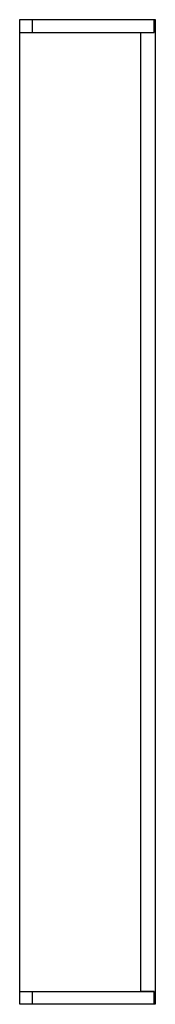
# Model space of a CAD drawing. Extents: x 29.97 to 36.18, y 3.55 to 8.86.
# Drawn here: x 32.1 to 32.1, y 5.01 to 5.02 of the extents above; entities that cross this region are included whole.
import ezdxf

# ---------------------------------------------------------------- set-up
doc = ezdxf.new("R2010")
doc.units = 0
doc.header["$MEASUREMENT"] = 0
doc.layers.add('1', color=1, linetype='Continuous', lineweight=30)
doc.layers.add('Visible Edges(ANSI)', color=7, linetype='Continuous', lineweight=30)

# ---------------------------------------------------------------- blocks, each defined once
blk = doc.blocks.new('A$C5E5E43F4')
at = {"layer": 'Visible Edges(ANSI)'}
for p, q in [((-0.154035, -1.365548), (-0.152359, -1.365548)), ((-0.154035, -1.377772), (-0.154035, -1.365548)), ((-0.152359, -1.36555), (-0.154035, -1.36555)), ((-0.153881, -1.36555), (-0.153881, -1.365707)), ((-0.15237, -1.365709), (-0.15237, -1.36555)), ((-0.152359, -1.365548), (-0.152359, -1.377772)), ((-0.154035, -1.365707), (-0.152536, -1.365707)), ((-0.152536, -1.365707), (-0.15237, -1.365709)), ((-0.152536, -1.377613), (-0.152536, -1.365707)), ((-0.154035, -1.377614), (-0.152536, -1.377613)), ((-0.154035, -1.377614), (-0.153881, -1.377615)), ((-0.153881, -1.377615), (-0.15237, -1.377615)), ((-0.15237, -1.377615), (-0.152536, -1.377613)), ((-0.15237, -1.377772), (-0.15237, -1.377615)), ((-0.153881, -1.377615), (-0.153881, -1.377772)), ((-0.152359, -1.377772), (-0.154035, -1.377772))]:
    blk.add_line(p, q, dxfattribs=at)
blk = doc.blocks.new('A$C7FC46130')
at = {"layer": '1'}
blk.add_blockref('A$C5E5E43F4', (0, 0), dxfattribs=at)

msp = doc.modelspace()

# ---------------------------------------------------------------- block references
at = {"layer": '1'}
msp.add_blockref('A$C7FC46130', (32.257329, 6.384284), dxfattribs=at)

doc.saveas('drawing.dxf')
